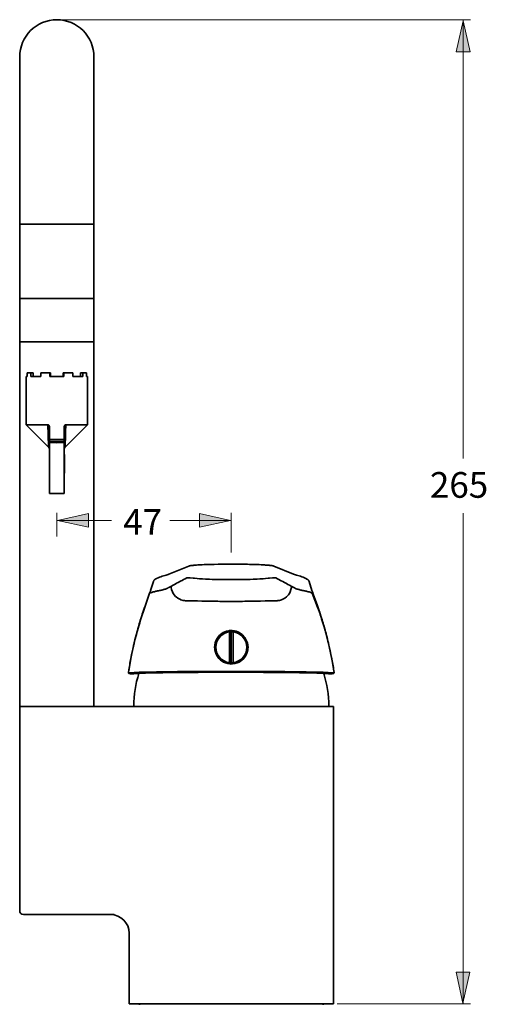
# Model space of a CAD drawing. Units: inches. Extents: x 225 to 666, y 75 to 510.
# Drawn here: x 549 to 666, y 248 to 495 of the extents above; entities that cross this region are included whole.
import ezdxf

# ---------------------------------------------------------------- set-up
doc = ezdxf.new("R2010")
doc.units = ezdxf.units.IN
doc.header["$MEASUREMENT"] = 0
doc.layers.add('Kontur', color=7, linetype='Continuous')
doc.layers.add('Maß', color=7, linetype='Continuous')

# ---------------------------------------------------------------- blocks, each defined once
blk = doc.blocks.new('block 2')
at = {"layer": 'Kontur', "color": 7, "lineweight": 35, "true_color": 0xffffff}
for points in [[(548.69, 271.05), (548.69, 485.97)], [(567.4, 322.5), (567.4, 485.97)], [(567.4, 443.94), (548.69, 443.94)], [(567.4, 425.23), (548.69, 425.23)], [(548.69, 414.32), (567.4, 414.32)], [(550.54, 406.52), (550.54, 405.59)], [(552.08, 406.52), (550.54, 406.52)], [(551.48, 406.52), (551.48, 405.59)], [(552.08, 406.52), (552.08, 405.59)], [(553.99, 406.52), (553.99, 405.59)], [(556.43, 406.52), (553.99, 406.52)], [(556.27, 406.52), (556.27, 405.59)], [(556.43, 406.52), (556.43, 405.59)], [(559.66, 406.52), (559.66, 405.59)], [(559.66, 406.52), (562.1, 406.52)], [(559.82, 406.52), (559.82, 405.59)], [(562.1, 406.52), (562.1, 405.59)], [(564.01, 406.52), (564.01, 405.59)], [(564.01, 406.52), (565.55, 406.52)], [(564.61, 406.52), (564.61, 405.59)], [(565.55, 406.52), (565.55, 405.59)], [(550.33, 405.59), (550.33, 393.43)], [(550.54, 405.59), (550.33, 405.59)], [(553.99, 405.59), (551.48, 405.59)], [(559.82, 405.59), (556.27, 405.59)], [(564.61, 405.59), (562.1, 405.59)], [(565.76, 405.59), (565.55, 405.59)], [(565.76, 405.59), (565.76, 393.43)], [(550.33, 393.43), (556.04, 387.72)], [(555.8, 393.43), (550.33, 393.43)], [(555.8, 393.43), (555.8, 393.43), (555.87, 393.42), (555.88, 393.42), (555.94, 393.39), (555.95, 393.39), (556, 393.35), (556.01, 393.35), (556.05, 393.29), (556.06, 393.29), (556.1, 393.23), (556.1, 393.22), (556.13, 393.15), (556.14, 393.14), (556.15, 393.07), (556.16, 393.05), (556.17, 392.98), (556.17, 392.97), (556.17, 392.89)], [(555.8, 393.43), (555.81, 393.17), (555.81, 392.6), (555.82, 392.44), (555.83, 391.87), (555.83, 391.79), (555.84, 391.22), (555.84, 391.2), (555.85, 390.63), (555.87, 390.09), (555.89, 389.62), (555.91, 389.22), (555.93, 388.87), (555.95, 388.57), (555.97, 388.33), (555.99, 388.13), (556, 387.97), (556.02, 387.85), (556.03, 387.78), (556.04, 387.73), (556.04, 387.72)], [(556.17, 376.12), (556.17, 392.89)], [(560.29, 393.43), (560.28, 393.43), (560.21, 393.42), (560.21, 393.42), (560.14, 393.39), (560.13, 393.38), (560.07, 393.34), (560.05, 393.32), (560.01, 393.26), (559.99, 393.23), (559.96, 393.16), (559.94, 393.11), (559.93, 393.04), (559.93, 393.04), (559.92, 392.97), (559.92, 392.89)], [(559.92, 376.12), (559.92, 392.89)], [(565.76, 393.43), (560.05, 387.72)], [(560.29, 393.43), (560.29, 393.17), (560.28, 392.6), (560.27, 392.44), (560.27, 391.87), (560.26, 391.79), (560.25, 391.22), (560.25, 391.2), (560.24, 390.63), (560.22, 390.09), (560.2, 389.62), (560.18, 389.22), (560.16, 388.87), (560.14, 388.57), (560.12, 388.33), (560.1, 388.13), (560.08, 387.97), (560.07, 387.85), (560.06, 387.78), (560.05, 387.73), (560.05, 387.72)], [(560.29, 393.43), (565.76, 393.43)], [(556.17, 389.7), (559.92, 389.7)], [(556.17, 389.24), (559.92, 389.24)], [(556.18, 388.95), (558.05, 388.9)], [(558.05, 388.9), (559.91, 388.95)], [(559.92, 385.94), (559.96, 385.94)], [(559.96, 385.94), (559.96, 381.27)], [(559.92, 381.27), (559.96, 381.27)], [(556.17, 376.12), (559.92, 376.12)], [(558.05, 369.35), (558.05, 369.35)], [(591.28, 357.85), (586.29, 355.81)], [(592.21, 358.01), (592.14, 358.01), (592.06, 358), (591.99, 357.99), (591.92, 357.98), (591.86, 357.97), (591.8, 357.96), (591.74, 357.96), (591.69, 357.95), (591.64, 357.94), (591.59, 357.93), (591.54, 357.92), (591.5, 357.91), (591.45, 357.9), (591.41, 357.89), (591.35, 357.87), (591.29, 357.85), (591.27, 357.84)], [(592.39, 358.03), (592.21, 358.01)], [(592.58, 358.05), (592.39, 358.03)], [(592.79, 358.06), (592.58, 358.05)], [(593.01, 358.08), (592.79, 358.06)], [(593.26, 358.1), (593.01, 358.08)], [(593.53, 358.12), (593.26, 358.1)], [(593.82, 358.14), (593.53, 358.12)], [(594.12, 358.15), (593.82, 358.14)], [(594.62, 358.18), (594.12, 358.15)], [(595.16, 358.2), (594.62, 358.18)], [(595.74, 358.23), (595.16, 358.2)], [(596.36, 358.25), (595.74, 358.23)], [(597.01, 358.27), (596.36, 358.25)], [(597.69, 358.28), (597.01, 358.27)], [(598.7, 358.3), (597.69, 358.28)], [(600.58, 358.32), (598.7, 358.3)], [(602.48, 358.32), (600.58, 358.32)], [(604.37, 358.31), (602.48, 358.32)], [(606.04, 358.29), (604.37, 358.31)], [(606.55, 358.28), (606.04, 358.29)], [(607.22, 358.26), (606.55, 358.28)], [(607.86, 358.24), (607.22, 358.26)], [(608.47, 358.22), (607.86, 358.24)], [(609.04, 358.2), (608.47, 358.22)], [(609.56, 358.17), (609.04, 358.2)], [(610.04, 358.14), (609.56, 358.17)], [(610.34, 358.13), (610.04, 358.14)], [(610.61, 358.11), (610.34, 358.13)], [(610.87, 358.09), (610.61, 358.11)], [(611.11, 358.07), (610.87, 358.09)], [(611.33, 358.06), (611.11, 358.07)], [(611.52, 358.04), (611.33, 358.06)], [(612.72, 357.84), (612.71, 357.85), (612.65, 357.87), (612.59, 357.89), (612.55, 357.9), (612.5, 357.91), (612.45, 357.92), (612.41, 357.93), (612.36, 357.94), (612.31, 357.95), (612.25, 357.96), (612.2, 357.96), (612.14, 357.97), (612.08, 357.98), (612.01, 357.99), (611.94, 358), (611.86, 358), (611.79, 358.01), (611.7, 358.02), (611.52, 358.04)], [(617.7, 355.81), (612.71, 357.85)], [(582.81, 354.51), (582.78, 354.49), (582.75, 354.46), (582.7, 354.43), (582.66, 354.39), (582.61, 354.34), (582.56, 354.28), (582.51, 354.21), (582.46, 354.13), (582.42, 354.04), (582.39, 353.98)], [(583.19, 354.72), (582.81, 354.51)], [(583.55, 354.89), (583.19, 354.72)], [(584.6, 355.27), (584.25, 355.15), (583.89, 355.02), (583.56, 354.89)], [(586.28, 355.81), (586.1, 355.74), (585.85, 355.66), (585.58, 355.57), (585.28, 355.47), (584.6, 355.27)], [(586.84, 352.77), (586.93, 352.82), (587.32, 353.03), (587.71, 353.24), (588.1, 353.45), (588.23, 353.52), (588.62, 353.72), (589.02, 353.93), (589.41, 354.14), (589.59, 354.23), (589.98, 354.44), (590.37, 354.64), (590.77, 354.85)], [(590.77, 354.85), (590.93, 354.88), (591.03, 354.88), (591.56, 354.85), (591.64, 354.85), (592.36, 354.79), (592.69, 354.77), (593.41, 354.71), (593.97, 354.66), (594.69, 354.61), (594.77, 354.6), (595.49, 354.55), (596.21, 354.52), (596.5, 354.51), (597.22, 354.48), (597.94, 354.48)], [(602, 354.49), (597.94, 354.48)], [(602, 354.49), (606.05, 354.48)], [(611.63, 354.79), (611.3, 354.77), (610.59, 354.71), (610.02, 354.66), (609.3, 354.61), (609.22, 354.6), (608.5, 354.55), (607.79, 354.52), (607.49, 354.51), (606.77, 354.48), (606.05, 354.48)], [(613.22, 354.85), (613.06, 354.88), (612.96, 354.88), (612.43, 354.85), (612.35, 354.85), (611.63, 354.79)], [(617.15, 352.77), (617.07, 352.82), (616.67, 353.03), (616.28, 353.24), (615.89, 353.45), (615.76, 353.52), (615.37, 353.72), (614.98, 353.93), (614.58, 354.14), (614.41, 354.23), (614.01, 354.44), (613.62, 354.64), (613.22, 354.85)], [(618.72, 355.47), (618.42, 355.57), (618.14, 355.65), (617.9, 355.74), (617.71, 355.81)], [(620.43, 354.89), (620.11, 355.02), (619.75, 355.15), (619.39, 355.27), (618.72, 355.47)], [(620.79, 354.72), (620.44, 354.89)], [(621.19, 354.5), (620.79, 354.72)], [(621.6, 353.98), (621.57, 354.05), (621.53, 354.13), (621.49, 354.21), (621.44, 354.28), (621.39, 354.34), (621.34, 354.39), (621.29, 354.43), (621.25, 354.46), (621.22, 354.48), (621.19, 354.5)], [(582.39, 353.98), (581.67, 351.69)], [(583.67, 351.63), (583.67, 351.63), (583.89, 351.68), (584.1, 351.72), (584.32, 351.77), (584.49, 351.81), (584.71, 351.86), (584.92, 351.91), (585, 351.93), (585.22, 351.99), (585.42, 352.05), (585.62, 352.12), (585.78, 352.2)], [(585.78, 352.2), (585.89, 352.25), (585.99, 352.31), (586.1, 352.37), (586.2, 352.43), (586.31, 352.48), (586.34, 352.5), (586.44, 352.55), (586.47, 352.57), (586.58, 352.63), (586.6, 352.64), (586.71, 352.7), (586.77, 352.74), (586.81, 352.75), (586.84, 352.77)], [(586.84, 352.77), (586.86, 352.49), (586.96, 351.92), (587.15, 351.37), (587.28, 351.11), (587.59, 350.62), (587.98, 350.19), (588.08, 350.09), (588.54, 349.74), (588.67, 349.66), (589.19, 349.4), (589.32, 349.35), (589.88, 349.2), (590.24, 349.15), (590.42, 349.13), (590.6, 349.13)], [(617.15, 352.77), (617.13, 352.49), (617.03, 351.92), (616.84, 351.37), (616.71, 351.11), (616.4, 350.62), (616.02, 350.19), (615.91, 350.09), (615.45, 349.74), (615.32, 349.66), (614.81, 349.4), (614.67, 349.35), (614.11, 349.2), (613.75, 349.15), (613.58, 349.13), (613.39, 349.13)], [(618.21, 352.2), (618.11, 352.25), (618, 352.31), (617.9, 352.37), (617.79, 352.43), (617.68, 352.48), (617.65, 352.5), (617.55, 352.55), (617.52, 352.57), (617.42, 352.63), (617.39, 352.64), (617.29, 352.7), (617.22, 352.74), (617.18, 352.75), (617.15, 352.77)], [(620.33, 351.63), (620.32, 351.63), (620.1, 351.68), (619.89, 351.72), (619.67, 351.77), (619.5, 351.81), (619.29, 351.86), (619.07, 351.91), (618.99, 351.93), (618.78, 351.99), (618.57, 352.05), (618.37, 352.12), (618.21, 352.2)], [(622.32, 351.69), (621.6, 353.98)], [(581.35, 350.77), (580.27, 347.74)], [(581.56, 351.34), (581.35, 350.77)], [(581.69, 351.72), (581.56, 351.34)], [(583.67, 351.63), (583.64, 351.63), (583.44, 351.58), (583.23, 351.54), (583.02, 351.49), (582.84, 351.45), (582.63, 351.4), (582.43, 351.35), (582.35, 351.33), (582.15, 351.27), (581.94, 351.21), (581.76, 351.14), (581.62, 351.06)], [(620.33, 351.63), (620.35, 351.63), (620.55, 351.58), (620.77, 351.54), (620.97, 351.49), (621.15, 351.45), (621.36, 351.4), (621.56, 351.35), (621.64, 351.33), (621.85, 351.27), (622.05, 351.21), (622.24, 351.14), (622.38, 351.06)], [(622.43, 351.35), (622.31, 351.71)], [(623.75, 347.51), (622.38, 351.06)], [(622.63, 350.79), (622.43, 351.35)], [(623.71, 347.81), (622.63, 350.79)], [(580.06, 347.16), (579.88, 346.63)], [(580.27, 347.74), (580.06, 347.16)], [(602, 348.94), (601.42, 348.94), (600.28, 348.95), (599.14, 348.96), (598.58, 348.97), (597.44, 348.99), (596.3, 349.01), (596.01, 349.02), (594.88, 349.05), (594.6, 349.05), (593.46, 349.08), (592.75, 349.1), (592.4, 349.11), (592.04, 349.11), (591.33, 349.12), (590.96, 349.13), (590.6, 349.13)], [(602, 348.94), (602.57, 348.94), (603.71, 348.95), (604.85, 348.96), (605.42, 348.97), (606.56, 348.99), (607.7, 349.01), (607.98, 349.02), (609.12, 349.05), (609.39, 349.05), (610.54, 349.08), (611.24, 349.1), (611.59, 349.11), (611.95, 349.11), (612.67, 349.12), (613.03, 349.13), (613.39, 349.13)], [(623.96, 347.05), (623.71, 347.81)], [(624.11, 346.61), (623.96, 347.05)], [(579.21, 344.55), (579.08, 344.15)], [(579.36, 345.05), (579.21, 344.55)], [(579.52, 345.53), (579.36, 345.05)], [(579.58, 345.72), (579.52, 345.53)], [(579.73, 346.18), (579.58, 345.72)], [(579.88, 346.63), (579.73, 346.18)], [(624.27, 346.16), (624.11, 346.61)], [(624.42, 345.69), (624.27, 346.16)], [(624.58, 345.21), (624.42, 345.69)], [(624.73, 344.72), (624.58, 345.21)], [(624.86, 344.31), (624.73, 344.72)], [(578.58, 342.48), (578.46, 342.04)], [(578.71, 342.91), (578.58, 342.48)], [(578.83, 343.33), (578.71, 342.91)], [(578.96, 343.74), (578.83, 343.33)], [(579.08, 344.15), (578.96, 343.74)], [(624.99, 343.9), (624.86, 344.31)], [(625.11, 343.49), (624.99, 343.9)], [(625.24, 343.06), (625.11, 343.49)], [(625.37, 342.63), (625.24, 343.06)], [(625.49, 342.19), (625.37, 342.63)], [(625.62, 341.74), (625.49, 342.19)], [(577.85, 339.77), (577.73, 339.3)], [(577.97, 340.24), (577.85, 339.77)], [(578.09, 340.7), (577.97, 340.24)], [(578.21, 341.15), (578.09, 340.7)], [(578.34, 341.6), (578.21, 341.15)], [(578.46, 342.04), (578.34, 341.6)], [(598.39, 339.56), (598.58, 339.85), (598.8, 340.14), (599.05, 340.41), (599.32, 340.65), (599.62, 340.87), (599.96, 341.09), (599.96, 341.09), (600.35, 341.28), (600.4, 341.3), (600.81, 341.44), (600.93, 341.48), (601.36, 341.56), (601.56, 341.59), (602, 341.61)], [(601.53, 333.5), (601.53, 341.3)], [(602, 333.19), (602, 341.61)], [(602, 341.61), (602.19, 341.61), (602.62, 341.57), (602.74, 341.55), (603.16, 341.45), (603.2, 341.44), (603.61, 341.29), (604, 341.1), (604.34, 340.89), (604.65, 340.67), (604.92, 340.42), (605.18, 340.15), (605.41, 339.86), (605.6, 339.56)], [(602.46, 341.3), (602.46, 333.5)], [(625.74, 341.29), (625.62, 341.74)], [(625.86, 340.83), (625.74, 341.29)], [(625.99, 340.37), (625.86, 340.83)], [(626.11, 339.89), (625.99, 340.37)], [(626.23, 339.42), (626.11, 339.89)], [(577.27, 337.34), (577.18, 336.96)], [(577.38, 337.84), (577.27, 337.34)], [(577.5, 338.33), (577.38, 337.84)], [(577.61, 338.82), (577.5, 338.33)], [(577.73, 339.3), (577.61, 338.82)], [(602, 333.19), (601.74, 333.2), (601.11, 333.29), (600.51, 333.46), (600.27, 333.56), (600.04, 333.67), (599.51, 334), (599.31, 334.16), (598.85, 334.6), (598.69, 334.79), (598.34, 335.31), (598.07, 335.88), (597.98, 336.13), (597.84, 336.74), (597.81, 337), (597.79, 337.39)], [(606.21, 337.39), (606.19, 337.01), (606.15, 336.75), (606.01, 336.13), (605.93, 335.89), (605.66, 335.32), (605.31, 334.8), (605.14, 334.6), (604.69, 334.16), (604.49, 334.01), (603.95, 333.67), (603.72, 333.56), (603.49, 333.46), (602.88, 333.29), (602.25, 333.2), (602, 333.19)], [(626.35, 338.93), (626.23, 339.42)], [(626.47, 338.44), (626.35, 338.93)], [(626.59, 337.94), (626.47, 338.44)], [(626.67, 337.56), (626.59, 337.94)], [(626.76, 337.17), (626.67, 337.56)], [(626.85, 336.79), (626.76, 337.17)], [(576.78, 335.01), (576.7, 334.61)], [(576.86, 335.41), (576.78, 335.01)], [(576.94, 335.8), (576.86, 335.41)], [(577.02, 336.19), (576.94, 335.8)], [(577.1, 336.58), (577.02, 336.19)], [(577.18, 336.96), (577.1, 336.58)], [(626.93, 336.4), (626.85, 336.79)], [(627.01, 336.01), (626.93, 336.4)], [(627.09, 335.61), (627.01, 336.01)], [(627.18, 335.21), (627.09, 335.61)], [(627.26, 334.8), (627.18, 335.21)], [(627.34, 334.39), (627.26, 334.8)], [(576.33, 332.55), (576.26, 332.13)], [(576.4, 332.97), (576.33, 332.55)], [(576.47, 333.39), (576.4, 332.97)], [(576.55, 333.8), (576.47, 333.39)], [(576.62, 334.21), (576.55, 333.8)], [(576.7, 334.61), (576.62, 334.21)], [(627.41, 333.98), (627.34, 334.39)], [(627.49, 333.56), (627.41, 333.98)], [(627.56, 333.14), (627.49, 333.56)], [(627.63, 332.72), (627.56, 333.14)], [(627.71, 332.29), (627.63, 332.72)], [(627.77, 331.86), (627.71, 332.29)], [(576.09, 331.06), (576.09, 331.03), (576.11, 330.95), (576.14, 330.89), (576.18, 330.84), (576.24, 330.8), (576.3, 330.78), (576.36, 330.77), (576.41, 330.76), (576.47, 330.76), (576.53, 330.75)], [(576.19, 331.71), (576.1, 331.07)], [(576.1, 331.07), (576.1, 331.04), (576.14, 331), (576.15, 330.99), (576.2, 330.98), (576.25, 330.97), (576.31, 330.97), (576.32, 330.97), (576.38, 330.97), (576.43, 330.98), (576.48, 330.98), (576.53, 330.98), (576.58, 330.98)], [(576.26, 332.13), (576.19, 331.71)], [(576.54, 330.76), (576.56, 330.76), (576.59, 330.76), (576.61, 330.76), (576.63, 330.76), (576.65, 330.76), (576.68, 330.76), (576.7, 330.76), (576.72, 330.76), (576.74, 330.76), (576.77, 330.77)], [(577.4, 330.75), (576.55, 330.75)], [(576.58, 330.98), (577.55, 331.04), (578.8, 331.1), (580.21, 331.14), (581.67, 331.17), (583.14, 331.2), (584.63, 331.22), (586.38, 331.25), (588.46, 331.27), (590.52, 331.28), (592.42, 331.29), (594.17, 331.3), (595.78, 331.31), (597.26, 331.31), (598.61, 331.32), (599.84, 331.32), (600.96, 331.32), (602, 331.32)], [(576.58, 330.98), (576.58, 330.97), (576.58, 330.94), (576.59, 330.91), (576.6, 330.88), (576.6, 330.87), (576.62, 330.84), (576.64, 330.82), (576.67, 330.8), (576.68, 330.79), (576.71, 330.78), (576.74, 330.77), (576.77, 330.77)], [(576.77, 330.77), (576.83, 330.77), (576.89, 330.78), (576.95, 330.78), (577.01, 330.79), (577.07, 330.79), (577.13, 330.79), (577.19, 330.8), (577.25, 330.8), (577.32, 330.8), (577.38, 330.81)], [(577.73, 330.83), (577.38, 330.81)], [(577.39, 330.75), (577.39, 330.75), (577.41, 330.75), (577.43, 330.75), (577.46, 330.75), (577.48, 330.76), (577.5, 330.76), (577.53, 330.76), (577.55, 330.76), (577.57, 330.76), (577.6, 330.76), (577.62, 330.77)], [(577.62, 330.77), (577.4, 330.75)], [(577.62, 330.77), (577.7, 330.77)], [(577.7, 330.77), (578.2, 330.8), (578.83, 330.84), (580.39, 330.89), (582.34, 330.94), (582.65, 330.95), (584.63, 330.99), (586.3, 331.02), (588.28, 331.04), (590.26, 331.06), (591.66, 331.08), (593.64, 331.09), (595.51, 331.1), (597.49, 331.11)], [(577.73, 330.83), (578.97, 330.88), (580.36, 330.92), (581.82, 330.96), (583.28, 330.99), (584.76, 331.01), (586.5, 331.04), (588.56, 331.06), (590.6, 331.08), (592.49, 331.1), (594.23, 331.11), (595.83, 331.12), (597.29, 331.12), (598.63, 331.13), (599.85, 331.13), (600.97, 331.13), (602, 331.13)], [(597.49, 331.11), (601.03, 331.12)], [(601.03, 331.12), (601.04, 331.12), (601.12, 331.12), (601.19, 331.12), (601.27, 331.12), (601.35, 331.12), (601.43, 331.12), (601.51, 331.12), (601.59, 331.12), (601.66, 331.12), (601.74, 331.12), (601.82, 331.12)], [(601.82, 331.12), (601.82, 331.12), (601.84, 331.12), (601.86, 331.12), (601.87, 331.12), (601.89, 331.12), (601.91, 331.12), (601.93, 331.12), (601.94, 331.12), (601.96, 331.12), (601.98, 331.12), (602, 331.12)], [(602, 331.32), (603.03, 331.32), (604.16, 331.32), (605.39, 331.32), (606.75, 331.31), (608.23, 331.31), (609.83, 331.3), (611.58, 331.29), (613.46, 331.28), (615.47, 331.27), (617.55, 331.25), (619.34, 331.22), (620.84, 331.2), (622.31, 331.17), (623.78, 331.14), (625.18, 331.1), (626.44, 331.04), (627.41, 330.98)], [(602, 331.13), (603.03, 331.13), (604.15, 331.13), (605.37, 331.13), (606.71, 331.12), (608.18, 331.12), (609.78, 331.11), (611.51, 331.1), (613.38, 331.08), (615.37, 331.06), (617.43, 331.04), (619.21, 331.01), (620.7, 330.99), (622.16, 330.96), (623.62, 330.92), (625.02, 330.88), (626.26, 330.83)], [(602, 331.12), (602.06, 331.12), (602.12, 331.12), (602.18, 331.12), (602.24, 331.12), (602.31, 331.12), (602.31, 331.12), (602.37, 331.12), (602.43, 331.12), (602.49, 331.12), (602.55, 331.12), (602.62, 331.12)], [(602.62, 331.12), (606.21, 331.11)], [(606.21, 331.11), (608.12, 331.1), (610.13, 331.09), (611.56, 331.08), (613.56, 331.07), (614.58, 331.05), (616.59, 331.03), (617.25, 331.02), (619.26, 330.99), (619.58, 330.99), (621.58, 330.95), (623.55, 330.89), (625.14, 330.84), (625.78, 330.81), (626.29, 330.77)], [(626.26, 330.83), (626.62, 330.81)], [(626.29, 330.77), (626.37, 330.77)], [(626.6, 330.75), (626.37, 330.77)], [(626.37, 330.77), (626.48, 330.76)], [(626.48, 330.76), (626.48, 330.76), (626.49, 330.76), (626.5, 330.76), (626.51, 330.76), (626.52, 330.76), (626.53, 330.75), (626.55, 330.75), (626.56, 330.75), (626.57, 330.75), (626.59, 330.75), (626.6, 330.75), (626.61, 330.75)], [(627.44, 330.75), (626.6, 330.75)], [(626.62, 330.81), (626.68, 330.8), (626.74, 330.8), (626.8, 330.8), (626.86, 330.79), (626.92, 330.79), (626.98, 330.79), (627.04, 330.78), (627.1, 330.78), (627.16, 330.77), (627.22, 330.77)], [(627.41, 330.98), (627.41, 330.97), (627.41, 330.94), (627.4, 330.91), (627.39, 330.88), (627.39, 330.87), (627.37, 330.84), (627.35, 330.82), (627.33, 330.8), (627.32, 330.79), (627.29, 330.78), (627.26, 330.77), (627.23, 330.77)], [(627.23, 330.77), (627.25, 330.76), (627.27, 330.76), (627.29, 330.76), (627.31, 330.76), (627.34, 330.76), (627.36, 330.76), (627.38, 330.76), (627.4, 330.76), (627.43, 330.76), (627.45, 330.76)], [(627.41, 330.98), (627.42, 330.98), (627.48, 330.98), (627.53, 330.98), (627.58, 330.98), (627.63, 330.97), (627.69, 330.97), (627.7, 330.97), (627.75, 330.97), (627.8, 330.98), (627.85, 331), (627.88, 331.02), (627.9, 331.07)], [(627.46, 330.75), (627.52, 330.76)], [(627.52, 330.76), (627.58, 330.76), (627.64, 330.77), (627.69, 330.78), (627.75, 330.8), (627.81, 330.84), (627.85, 330.89), (627.89, 330.95), (627.9, 331.02), (627.9, 331.06)], [(627.84, 331.46), (627.77, 331.86)], [(627.9, 331.07), (627.84, 331.46)], [(548.69, 322.5), (627.72, 322.5)], [(627.72, 247.66), (627.72, 322.5)], [(572.52, 270.11), (549.62, 270.11)], [(576.27, 247.66), (576.27, 265.44)], [(576.27, 247.66), (627.72, 247.66)], [(578.89, 247.66), (578.89, 247.38)], [(625.1, 247.66), (625.1, 247.38)]]:
    blk.add_lwpolyline(points, dxfattribs=at)
for points, knots in [([(567.4, 486.04), (567.4, 486.04), (567.4, 486.04), (567.4, 486.04), (567.4, 491.2), (563.21, 495.39), (558.05, 495.39), (552.88, 495.39), (548.69, 491.2), (548.69, 486.04)], [0, 0, 0, 0, 1, 1, 1, 2, 2, 2, 3, 3, 3, 3]), ([(556.17, 387.39), (556.17, 387.39), (556.17, 387.39), (556.17, 387.39), (556.17, 387.51), (556.12, 387.63), (556.04, 387.72)], [0, 0, 0, 0, 1, 1, 1, 2, 2, 2, 2]), ([(560.05, 387.72), (560.05, 387.72), (560.05, 387.72), (560.05, 387.72), (559.97, 387.63), (559.92, 387.51), (559.92, 387.39)], [0, 0, 0, 0, 1, 1, 1, 2, 2, 2, 2]), ([(580.24, 347.51), (580.24, 347.51), (580.25, 347.51), (580.25, 347.51), (578.37, 342.31), (577, 336.93), (576.16, 331.46)], [0, 0, 0, 0, 1, 1, 1, 2, 2, 2, 2]), ([(627.84, 331.46), (627.84, 331.46), (627.84, 331.46), (627.84, 331.46), (626.99, 336.93), (625.62, 342.31), (623.75, 347.51)], [0, 0, 0, 0, 1, 1, 1, 2, 2, 2, 2]), ([(602, 341.38), (602, 341.38), (602, 341.37), (602, 341.37), (602, 341.37), (602, 341.37), (602, 341.37), (599.8, 341.37), (598.02, 339.58), (598.02, 337.39), (598.02, 335.2), (599.8, 333.42), (602, 333.42)], [0, 0, 0, 0, 1, 1, 1, 2, 2, 2, 3, 3, 3, 4, 4, 4, 4]), ([(601.53, 341.27), (601.53, 341.27), (601.53, 341.27), (601.53, 341.27), (599.57, 341.03), (598.1, 339.37), (598.1, 337.4), (598.1, 335.43), (599.57, 333.77), (601.53, 333.54)], [0, 0, 0, 0, 1, 1, 1, 2, 2, 2, 3, 3, 3, 3]), ([(602.46, 341.3), (602.46, 341.3), (602.46, 341.3), (602.46, 341.3), (602.31, 341.32), (602.15, 341.33), (602, 341.33), (601.84, 341.33), (601.69, 341.32), (601.53, 341.3)], [0, 0, 0, 0, 1, 1, 1, 2, 2, 2, 3, 3, 3, 3]), ([(602, 333.42), (602, 333.42), (602, 333.42), (602, 333.42), (604.19, 333.42), (605.97, 335.2), (605.97, 337.39), (605.97, 339.58), (604.19, 341.37), (602, 341.37), (602, 341.37), (602, 341.37), (602, 341.37)], [0, 0, 0, 0, 1, 1, 1, 2, 2, 2, 3, 3, 3, 4, 4, 4, 4]), ([(602.46, 333.53), (602.46, 333.53), (602.46, 333.54), (602.46, 333.54), (604.42, 333.77), (605.89, 335.43), (605.89, 337.4), (605.89, 339.37), (604.42, 341.03), (602.46, 341.27)], [0, 0, 0, 0, 1, 1, 1, 2, 2, 2, 3, 3, 3, 3]), ([(598.39, 339.56), (598.39, 339.56), (598.38, 339.56), (598.38, 339.56), (597.99, 338.91), (597.79, 338.16), (597.79, 337.4)], [0, 0, 0, 0, 1, 1, 1, 2, 2, 2, 2]), ([(606.21, 337.39), (606.21, 337.39), (606.21, 337.39), (606.21, 337.39), (606.21, 338.16), (606, 338.91), (605.6, 339.56)], [0, 0, 0, 0, 1, 1, 1, 2, 2, 2, 2]), ([(601.53, 333.5), (601.53, 333.5), (601.53, 333.5), (601.53, 333.5), (601.69, 333.48), (601.84, 333.47), (602, 333.47), (602.15, 333.47), (602.31, 333.48), (602.46, 333.5)], [0, 0, 0, 0, 1, 1, 1, 2, 2, 2, 3, 3, 3, 3]), ([(578.71, 330.83), (578.71, 330.83), (578.71, 330.83), (578.71, 330.83), (577.87, 328.18), (577.44, 325.41), (577.44, 322.63), (577.44, 322.59), (577.44, 322.54), (577.44, 322.5)], [0, 0, 0, 0, 1, 1, 1, 2, 2, 2, 3, 3, 3, 3]), ([(626.55, 322.5), (626.55, 322.5), (626.55, 322.5), (626.55, 322.5), (626.55, 322.54), (626.55, 322.59), (626.55, 322.63), (626.55, 325.41), (626.12, 328.18), (625.28, 330.83)], [0, 0, 0, 0, 1, 1, 1, 2, 2, 2, 3, 3, 3, 3]), ([(548.69, 271.05), (548.69, 271.05), (548.69, 271.05), (548.69, 271.05), (548.69, 270.53), (549.11, 270.11), (549.62, 270.11)], [0, 0, 0, 0, 1, 1, 1, 2, 2, 2, 2]), ([(576.27, 265.44), (576.27, 265.44), (576.27, 265.44), (576.27, 265.44), (576.27, 268.02), (574.17, 270.11), (571.59, 270.11)], [0, 0, 0, 0, 1, 1, 1, 2, 2, 2, 2])]:
    blk.add_open_spline(points, degree=3, knots=knots, dxfattribs=at)

msp = doc.modelspace()

# ---------------------------------------------------------------- hatches: boundary and pattern name
at = {"layer": 'Maß', "true_color": 0xffffff}
h = msp.add_hatch(color=7, dxfattribs=at)
h.dxf.hatch_style = 2
h.paths.add_polyline_path([(660.41, 495.14), (662.15, 487.31), (658.67, 487.31)])
h = msp.add_hatch(color=7, dxfattribs=at)
h.dxf.hatch_style = 2
h.paths.add_polyline_path([(558.22, 369.35), (566.05, 371.09), (566.05, 367.61)])
h = msp.add_hatch(color=7, dxfattribs=at)
h.dxf.hatch_style = 2
h.paths.add_polyline_path([(601.79, 369.35), (593.95, 367.6), (593.95, 371.09)])
h = msp.add_hatch(color=7, dxfattribs=at)
h.dxf.hatch_style = 2
h.paths.add_polyline_path([(660.36, 247.8), (662.1, 255.64), (658.62, 255.64)])

# ---------------------------------------------------------------- linework, layer by layer
at = {"layer": 'Maß', "color": 7, "lineweight": 18, "true_color": 0xffffff}
for points in [[(558.98, 495.39), (662.28, 495.39)], [(660.41, 495.14), (662.15, 487.31), (658.67, 487.31), (660.41, 495.14)], [(660.4, 495.39), (660.4, 495.39)], [(660.4, 384.9), (660.4, 495.39)], [(558.05, 365.26), (558.05, 371.22)], [(558.05, 369.35), (571.83, 369.35)], [(558.22, 369.35), (566.05, 371.09), (566.05, 367.61), (558.22, 369.35)], [(586.54, 369.35), (602, 369.35)], [(601.79, 369.35), (593.95, 367.6), (593.95, 371.09), (601.79, 369.35)], [(602, 361.3), (602, 371.22)], [(602, 369.35), (602, 369.35)], [(660.4, 247.66), (660.4, 371.16)], [(660.36, 247.8), (662.1, 255.64), (658.62, 255.64), (660.36, 247.8)], [(628.66, 247.66), (662.28, 247.66)], [(660.4, 247.66), (660.4, 247.66)]]:
    msp.add_lwpolyline(points, dxfattribs=at)

# ---------------------------------------------------------------- block references
at = {"layer": 'Kontur'}
msp.add_blockref('block 2', (0, 0), dxfattribs=at)

# ---------------------------------------------------------------- texts
at = {"layer": 'Maß', "color": 7, "true_color": 0xffffff, "char_height": 6.4627, "attachment_point": 7}
for s, insert in [('\\fArial|b0|i0|c0|p34;\\W1;265', (652.03, 375.04)), ('\\fArial|b0|i0|c0|p34;\\W1;47', (574.76, 365.72))]:
    msp.add_mtext(s, dxfattribs=dict(at, insert=insert))

doc.saveas('drawing.dxf')
